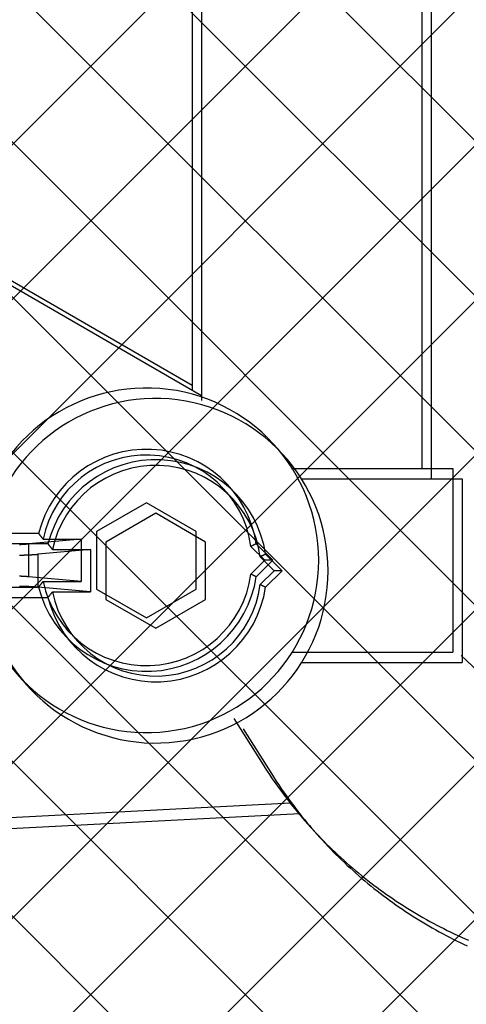
# Model space of a CAD drawing. Units: inches. Extents: x -27858 to 69732, y -1609 to 8951.
# Drawn here: x 1210 to 1212, y 1384 to 1389 of the extents above; entities that cross this region are included whole.
import ezdxf

# ---------------------------------------------------------------- set-up
doc = ezdxf.new("R2010")
doc.units = ezdxf.units.IN
doc.header["$MEASUREMENT"] = 0
doc.linetypes.add('DIVIDE', pattern=[13.2, 5, -0.8, 0.4, -0.8, 0.4, -0.8, 5])
for name, color, linetype in [('0 Septic Design', 7, 'Continuous'), ('017', 1, 'Continuous'), ('038', 1, 'Continuous'), ('047', 1, 'Continuous'), ('054', 1, 'Continuous'), ('DIMENSIONS', 5, 'Continuous')]:
    doc.layers.add(name, color=color, linetype=linetype)
doc.styles.get("Standard").update_dxf_attribs({"font": 'arial.ttf'})
doc.dimstyles.get("Standard").update_dxf_attribs({"dimtxt": 0.24, "dimasz": 0.175, "dimexe": 0.18, "dimexo": 0.0625, "dimgap": 0.09, "dimtad": 0, "dimtih": 1, "dimtoh": 1, "dimdec": 1, "dimzin": 0, "dimdsep": 46, "dimtxsty": 'Standard', "dimcen": 0.09, "dimadec": 0, "dimazin": 0, "dimtfac": 1, "dimtdec": 1, "dimtofl": 0, "dimtmove": 0, "dimatfit": 3, "dimfxl": 1, "dimtolj": 1, "dimtzin": 0, "dimarcsym": 0})

# ---------------------------------------------------------------- blocks, each defined once
blk = doc.blocks.new('LID 2')
at = {"color": 18, "linetype": 'Continuous', "true_color": 0x000000}
for p, q in [((1280.7374, -2520.4753), (1263.7692, -2503.5071)), ((1280.3369, -2520.8704), (1263.3741, -2503.9075)), ((1279.9178, -2521.2468), (1262.9977, -2504.3266)), ((1279.4799, -2521.6043), (1262.6401, -2504.7646)), ((1279.0229, -2521.9428), (1262.3017, -2505.2216)), ((1278.5464, -2522.2618), (1261.9827, -2505.6981)), ((1266.0407, -2522.4842), (1282.4626, -2506.0623)), ((1278.0498, -2522.5607), (1261.6838, -2506.1947)), ((1266.5525, -2522.7678), (1282.7462, -2506.5741)), ((1277.5324, -2522.8388), (1261.4057, -2506.7121)), ((1267.0858, -2523.03), (1283.0084, -2507.1075)), ((1276.9933, -2523.0952), (1261.1493, -2507.2512)), ((1267.6418, -2523.2696), (1283.2479, -2507.6634)), ((1268.2217, -2523.4851), (1283.4635, -2508.2433)), ((1268.8274, -2523.6749), (1283.6533, -2508.849)), ((1269.4611, -2523.8367), (1283.8151, -2509.4827)), ((1270.1257, -2523.9676), (1283.946, -2510.1473)), ((1270.8249, -2524.0639), (1284.0423, -2510.8466))]:
    blk.add_line(p, q, dxfattribs=at)
blk.add_circle((1272.1114, -2512.1331), 12)
blk = doc.blocks.new('*D79')
at = {"layer": 'Defpoints', "color": 0, "transparency": 16777216}
for p in [(1181.4893, 1406.8243), (1223.1296, 1348.0869)]:
    blk.add_point(p, dxfattribs=at)
at = {"layer": 'DIMENSIONS', "color": 0, "lineweight": -2, "transparency": 16777216}
for p, q in [((1208.8006, 1361.5285), (1213.6006, 1361.5285)), ((1213.6006, 1361.5285), (1221.1055, 1350.9422))]:
    blk.add_line(p, q, dxfattribs=at)
at = {"layer": 'DIMENSIONS', "color": 0, "transparency": 16777216}
blk.add_solid([(1221.5813, 1351.2795), (1220.6296, 1350.6048), (1223.1296, 1348.0869)], dxfattribs=at)
at = {"layer": 'DIMENSIONS', "color": 0, "transparency": 16777216, "insert": (1194.4881, 1361.5285), "char_height": 4.8, "attachment_point": 5}
blk.add_mtext('\\A1;\\PR 60.00"', dxfattribs=at)

msp = doc.modelspace()

# ---------------------------------------------------------------- hatches: boundary and pattern name
at = {"true_color": 0x000000}
h = msp.add_hatch(dxfattribs=at)
h.set_pattern_fill('AR-CONC', color=18)
h.set_pattern_definition([(50, (92.8106, 3905.848), (7.172602, -0.627521), [0.75, -8.25]), (355, (92.811, 3905.848), (-1.387513, 7.521921), [0.6, -6.6]), (100.45144, (93.4084, 3905.796), (5.785088, 6.8944), [0.637402, -7.011421]), (46.1842, (92.811, 3907.848), (10.672413, -1.655193), [1.125, -12.375]), (96.63564, (93.7, 3907.71), (9.34662, 9.741186), [0.956103, -10.517138]), (351.18416, (92.811, 3907.848), (9.34662, 9.741186), [0.9, -9.9]), (21, (93.8106, 3907.348), (5.96907, -4.026189), [0.75, -8.25]), (326, (93.811, 3907.348), (2.433153, 7.2515), [0.6, -6.6]), (71.45144, (94.308, 3907.0125), (8.402224, 3.225312), [0.637402, -7.011421]), (37.5, (92.8106, 3905.848), (0.1215986, 3.3289385), [0, -6.52, 0, -6.7, 0, -6.625]), (7.5, (92.8106, 3905.848), (2.6306954, 3.944117), [0, -3.82, 0, -6.37, 0, -2.525]), (327.5, (90.5806, 3905.848), (5.3382244, -0.2255487), [0, -2.5, 0, -7.8, 0, -10.35]), (317.5, (89.5806, 3905.848), (5.831862, 1.00105), [0, -3.25, 0, -5.18, 0, -7.35])])
edge = h.paths.add_edge_path()
edge.add_arc((1181.4893, 1391.2608), 60, 0, 360)
edge = h.paths.add_edge_path(flags=17)
edge.add_arc((1181.4893, 1391.2608), 56, 0, 360)

# ---------------------------------------------------------------- linework, layer by layer
at = {"color": 8, "linetype": 'Continuous'}
for p, q in [((1211.0561, 1396.3862), (1211.0561, 1386.8015)), ((1212.2372, 1392.2693), (1212.2372, 1386.3986)), ((1211.0561, 1386.8257), (1208.4989, 1388.3038)), ((1211.5682, 1386.3986), (1212.3965, 1386.3986)), ((1212.3965, 1386.3986), (1212.3965, 1385.4537)), ((1210.8217, 1386.2217), (1210.5658, 1386.0739)), ((1211.0777, 1386.0739), (1210.8217, 1386.2217)), ((1210.2678, 1386.064), (1208.8532, 1386.064)), ((1210.5658, 1386.0739), (1210.5658, 1385.7784)), ((1211.0777, 1385.7784), (1211.0777, 1386.0739)), ((1210.4871, 1386.0347), (1210.2174, 1386.0111)), ((1210.2174, 1385.8413), (1210.2174, 1386.0111)), ((1210.2911, 1386.0347), (1210.4871, 1386.0347)), ((1210.4871, 1386.0347), (1210.4871, 1385.8177)), ((1211.4299, 1385.9262), (1211.3586, 1385.9975)), ((1211.4714, 1385.9262), (1211.3862, 1386.0113)), ((1211.3586, 1385.8549), (1211.4299, 1385.9262)), ((1211.3862, 1385.8411), (1211.4714, 1385.9262)), ((1211.4714, 1385.9262), (1211.4299, 1385.9262)), ((1210.4871, 1385.8177), (1210.2174, 1385.8413)), ((1208.8532, 1385.7884), (1210.2678, 1385.7884)), ((1210.2911, 1385.8177), (1210.4871, 1385.8177)), ((1210.5658, 1385.7784), (1210.8217, 1385.6307)), ((1210.8217, 1385.6307), (1211.0777, 1385.7784)), ((1211.5682, 1385.4537), (1212.3965, 1385.4537)), ((1211.5615, 1384.6773), (1208.694, 1384.527))]:
    msp.add_line(p, q, dxfattribs=at)
at = {"color": 8, "linetype": 'Continuous', "flags": 128}
for points in [[(1210.2678, 1386.064), (1210.268, 1386.0637), (1210.2683, 1386.0633), (1210.2686, 1386.063), (1210.2688, 1386.0626), (1210.2691, 1386.0623), (1210.2694, 1386.0619), (1210.2697, 1386.0615), (1210.2701, 1386.0611), (1210.2704, 1386.0606), (1210.2708, 1386.0601), (1210.2712, 1386.0596), (1210.2716, 1386.0591), (1210.2721, 1386.0585), (1210.2725, 1386.0579), (1210.273, 1386.0573), (1210.2736, 1386.0566), (1210.2741, 1386.0559), (1210.2747, 1386.0551), (1210.2753, 1386.0544), (1210.276, 1386.0536), (1210.2766, 1386.0527), (1210.2773, 1386.0519), (1210.278, 1386.051), (1210.2787, 1386.0501), (1210.2794, 1386.0492), (1210.2801, 1386.0483), (1210.2808, 1386.0475), (1210.2815, 1386.0466), (1210.2822, 1386.0457), (1210.2829, 1386.0449), (1210.2835, 1386.0441), (1210.2841, 1386.0433), (1210.2847, 1386.0426), (1210.2853, 1386.0419), (1210.2858, 1386.0413), (1210.2863, 1386.0406), (1210.2868, 1386.04), (1210.2873, 1386.0395), (1210.2877, 1386.0389), (1210.2881, 1386.0384), (1210.2885, 1386.038), (1210.2888, 1386.0375), (1210.2892, 1386.0371), (1210.2895, 1386.0367), (1210.2898, 1386.0364), (1210.2901, 1386.036), (1210.2903, 1386.0357), (1210.2906, 1386.0354), (1210.2909, 1386.035), (1210.2911, 1386.0347)], [(1210.1686, 1386.008), (1210.1705, 1386.0081), (1210.1723, 1386.0082), (1210.1742, 1386.0083), (1210.1761, 1386.0083), (1210.1779, 1386.0084), (1210.1797, 1386.0085), (1210.1815, 1386.0086), (1210.1833, 1386.0087), (1210.1851, 1386.0088), (1210.1869, 1386.0089), (1210.1887, 1386.009), (1210.1904, 1386.0091), (1210.1921, 1386.0092), (1210.1937, 1386.0093), (1210.1954, 1386.0094), (1210.1969, 1386.0095), (1210.1984, 1386.0096), (1210.1999, 1386.0097), (1210.2013, 1386.0098), (1210.2026, 1386.0099), (1210.2039, 1386.01), (1210.2051, 1386.0101), (1210.2062, 1386.0102), (1210.2073, 1386.0103), (1210.2084, 1386.0104), (1210.2093, 1386.0104), (1210.2102, 1386.0105), (1210.2111, 1386.0106), (1210.2119, 1386.0106), (1210.2126, 1386.0107), (1210.2133, 1386.0108), (1210.214, 1386.0108), (1210.2146, 1386.0109), (1210.2152, 1386.0109), (1210.2157, 1386.011), (1210.2163, 1386.011), (1210.2168, 1386.0111), (1210.2174, 1386.0111)], [(1211.3862, 1386.0113), (1211.3859, 1386.0112), (1211.3856, 1386.011), (1211.3853, 1386.0108), (1211.385, 1386.0107), (1211.3846, 1386.0105), (1211.3843, 1386.0103), (1211.3839, 1386.0101), (1211.3835, 1386.0099), (1211.3831, 1386.0097), (1211.3826, 1386.0095), (1211.3822, 1386.0093), (1211.3817, 1386.009), (1211.3811, 1386.0087), (1211.3805, 1386.0084), (1211.3799, 1386.0081), (1211.3793, 1386.0078), (1211.3787, 1386.0075), (1211.378, 1386.0071), (1211.3772, 1386.0068), (1211.3765, 1386.0064), (1211.3757, 1386.006), (1211.3749, 1386.0056), (1211.3741, 1386.0052), (1211.3732, 1386.0048), (1211.3724, 1386.0044), (1211.3716, 1386.0039), (1211.3707, 1386.0035), (1211.3699, 1386.0031), (1211.3691, 1386.0027), (1211.3683, 1386.0023), (1211.3676, 1386.002), (1211.3668, 1386.0016), (1211.3661, 1386.0012), (1211.3655, 1386.0009), (1211.3649, 1386.0006), (1211.3643, 1386.0003), (1211.3637, 1386), (1211.3632, 1385.9998), (1211.3627, 1385.9995), (1211.3622, 1385.9993), (1211.3617, 1385.9991), (1211.3613, 1385.9989), (1211.3609, 1385.9987), (1211.3606, 1385.9985), (1211.3602, 1385.9983), (1211.3599, 1385.9981), (1211.3595, 1385.998), (1211.3592, 1385.9978), (1211.3589, 1385.9977), (1211.3586, 1385.9975)], [(1210.2174, 1385.8413), (1210.2168, 1385.8413), (1210.2163, 1385.8414), (1210.2157, 1385.8414), (1210.2152, 1385.8415), (1210.2146, 1385.8415), (1210.214, 1385.8416), (1210.2133, 1385.8416), (1210.2126, 1385.8417), (1210.2119, 1385.8417), (1210.2111, 1385.8418), (1210.2102, 1385.8419), (1210.2093, 1385.8419), (1210.2084, 1385.842), (1210.2073, 1385.8421), (1210.2062, 1385.8422), (1210.2051, 1385.8423), (1210.2039, 1385.8424), (1210.2026, 1385.8424), (1210.2013, 1385.8425), (1210.1999, 1385.8426), (1210.1984, 1385.8427), (1210.1969, 1385.8428), (1210.1954, 1385.8429), (1210.1937, 1385.843), (1210.1921, 1385.8431), (1210.1904, 1385.8432), (1210.1887, 1385.8433), (1210.1869, 1385.8434), (1210.1851, 1385.8436), (1210.1833, 1385.8437), (1210.1815, 1385.8437), (1210.1797, 1385.8438), (1210.1779, 1385.8439), (1210.1761, 1385.844), (1210.1742, 1385.8441), (1210.1723, 1385.8442), (1210.1705, 1385.8443), (1210.1686, 1385.8444)], [(1211.3862, 1385.8411), (1211.3859, 1385.8412), (1211.3856, 1385.8414), (1211.3853, 1385.8415), (1211.385, 1385.8417), (1211.3846, 1385.8419), (1211.3843, 1385.8421), (1211.3839, 1385.8422), (1211.3835, 1385.8424), (1211.3831, 1385.8427), (1211.3826, 1385.8429), (1211.3822, 1385.8431), (1211.3817, 1385.8434), (1211.3811, 1385.8436), (1211.3805, 1385.8439), (1211.3799, 1385.8442), (1211.3793, 1385.8446), (1211.3787, 1385.8449), (1211.378, 1385.8452), (1211.3772, 1385.8456), (1211.3765, 1385.846), (1211.3757, 1385.8464), (1211.3749, 1385.8468), (1211.3741, 1385.8472), (1211.3732, 1385.8476), (1211.3724, 1385.848), (1211.3716, 1385.8484), (1211.3707, 1385.8489), (1211.3699, 1385.8493), (1211.3691, 1385.8497), (1211.3683, 1385.8501), (1211.3676, 1385.8504), (1211.3668, 1385.8508), (1211.3661, 1385.8511), (1211.3655, 1385.8515), (1211.3649, 1385.8518), (1211.3643, 1385.8521), (1211.3637, 1385.8523), (1211.3632, 1385.8526), (1211.3627, 1385.8529), (1211.3622, 1385.8531), (1211.3617, 1385.8533), (1211.3613, 1385.8535), (1211.3609, 1385.8537), (1211.3606, 1385.8539), (1211.3602, 1385.8541), (1211.3599, 1385.8542), (1211.3595, 1385.8544), (1211.3592, 1385.8546), (1211.3589, 1385.8547), (1211.3586, 1385.8549)], [(1210.2678, 1385.7884), (1210.268, 1385.7887), (1210.2683, 1385.7891), (1210.2686, 1385.7894), (1210.2688, 1385.7898), (1210.2691, 1385.7901), (1210.2694, 1385.7905), (1210.2697, 1385.7909), (1210.2701, 1385.7913), (1210.2704, 1385.7918), (1210.2708, 1385.7922), (1210.2712, 1385.7928), (1210.2716, 1385.7933), (1210.2721, 1385.7939), (1210.2725, 1385.7945), (1210.273, 1385.7951), (1210.2736, 1385.7958), (1210.2741, 1385.7965), (1210.2747, 1385.7972), (1210.2753, 1385.798), (1210.276, 1385.7988), (1210.2766, 1385.7996), (1210.2773, 1385.8005), (1210.278, 1385.8014), (1210.2787, 1385.8023), (1210.2794, 1385.8031), (1210.2801, 1385.804), (1210.2808, 1385.8049), (1210.2815, 1385.8058), (1210.2822, 1385.8066), (1210.2829, 1385.8075), (1210.2835, 1385.8083), (1210.2841, 1385.809), (1210.2847, 1385.8098), (1210.2853, 1385.8105), (1210.2858, 1385.8111), (1210.2863, 1385.8117), (1210.2868, 1385.8123), (1210.2873, 1385.8129), (1210.2877, 1385.8134), (1210.2881, 1385.8139), (1210.2885, 1385.8144), (1210.2888, 1385.8148), (1210.2892, 1385.8152), (1210.2895, 1385.8156), (1210.2898, 1385.816), (1210.2901, 1385.8164), (1210.2903, 1385.8167), (1210.2906, 1385.817), (1210.2909, 1385.8174), (1210.2911, 1385.8177)]]:
    msp.add_lwpolyline(points, dxfattribs=at)
at = {"color": 8, "linetype": 'Continuous'}
for points in [[(1212.611, 1385.2761), (1212.4395, 1385.4371)], [(1211.2718, 1385.1138), (1211.4213, 1384.8755), (1211.4321, 1384.8585), (1211.4431, 1384.8416), (1211.4542, 1384.8248), (1211.4655, 1384.8081), (1211.4769, 1384.7916), (1211.4885, 1384.7751), (1211.5002, 1384.7587), (1211.512, 1384.7424), (1211.524, 1384.7262), (1211.5361, 1384.7101), (1211.5484, 1384.6941), (1211.5608, 1384.6783), (1211.5733, 1384.6625), (1211.586, 1384.6468), (1211.5987, 1384.6313), (1211.6117, 1384.6158), (1211.6247, 1384.6005), (1211.6379, 1384.5853), (1211.6512, 1384.5702), (1211.6647, 1384.5552), (1211.6783, 1384.5403), (1211.692, 1384.5255), (1211.7058, 1384.5109), (1211.7198, 1384.4964), (1211.7338, 1384.4819), (1211.7481, 1384.4677), (1211.7624, 1384.4535), (1211.7768, 1384.4395), (1211.7914, 1384.4255), (1211.8061, 1384.4117), (1211.8209, 1384.3981), (1211.8358, 1384.3845), (1211.8508, 1384.3711), (1211.866, 1384.3578), (1211.8812, 1384.3447), (1211.8966, 1384.3317), (1211.9121, 1384.3188), (1211.9277, 1384.306), (1211.9434, 1384.2934), (1211.9592, 1384.2809), (1211.9751, 1384.2685), (1211.9912, 1384.2563), (1212.0073, 1384.2442), (1212.0235, 1384.2323), (1212.0399, 1384.2205), (1212.0563, 1384.2088), (1212.0728, 1384.1973), (1212.0895, 1384.1859), (1212.1062, 1384.1746), (1212.123, 1384.1635), (1212.14, 1384.1526), (1212.157, 1384.1418), (1212.1741, 1384.1311), (1212.1913, 1384.1206), (1212.2086, 1384.1102), (1212.226, 1384.1), (1212.2434, 1384.0899), (1212.261, 1384.08), (1212.2786, 1384.0702), (1212.2963, 1384.0606), (1212.3141, 1384.0511), (1212.332, 1384.0418), (1212.35, 1384.0326), (1212.368, 1384.0236), (1212.3861, 1384.0147), (1212.4043, 1384.006), (1212.4226, 1383.9975), (1212.4409, 1383.9891), (1212.4594, 1383.9808), (1212.4778, 1383.9727)]]:
    msp.add_lwpolyline(points, dxfattribs=at)
for radius in [60, 56]:
    msp.add_circle((1181.4893, 1391.2608), radius)
at = {"color": 8, "linetype": 'DIVIDE'}
msp.add_circle((1209.0483, 1391.2608), 11.811, dxfattribs=at)
at = {"color": 8, "linetype": 'Continuous'}
for radius, start, end in [(0.8858, 188.9618, 171.0382), (0.5709, 8.5754, 166.032), (0.5416, 7.5682, 168.4415), (0.5709, 193.968, 351.4246), (0.5416, 191.5585, 352.4318)]:
    msp.add_arc((1210.8217, 1385.9262), radius, start, end, dxfattribs=at)
at = {"layer": '017', "linetype": 'Continuous'}
for p, q in [((1211.1041, 1386.7721), (1208.5469, 1388.2502)), ((1211.6095, 1384.6237), (1208.742, 1384.4734))]:
    msp.add_line(p, q, dxfattribs=at)
at = {"layer": '038', "linetype": 'Continuous'}
for p, q in [((1211.6162, 1386.345), (1212.4446, 1386.345)), ((1212.4446, 1386.345), (1212.4446, 1385.4002)), ((1210.8698, 1386.1681), (1210.6139, 1386.0203)), ((1211.1257, 1386.0203), (1210.8698, 1386.1681)), ((1210.3158, 1386.0104), (1208.9013, 1386.0104)), ((1210.6139, 1386.0203), (1210.6139, 1385.7248)), ((1211.1257, 1385.7248), (1211.1257, 1386.0203)), ((1210.5351, 1385.9811), (1210.2654, 1385.9575)), ((1210.2654, 1385.7877), (1210.2654, 1385.9575)), ((1210.3392, 1385.9811), (1210.5351, 1385.9811)), ((1210.5351, 1385.9811), (1210.5351, 1385.7641)), ((1211.478, 1385.8726), (1211.4066, 1385.9439)), ((1211.5194, 1385.8726), (1211.4342, 1385.9577)), ((1211.4066, 1385.8013), (1211.478, 1385.8726)), ((1211.4342, 1385.7875), (1211.5194, 1385.8726)), ((1211.5194, 1385.8726), (1211.478, 1385.8726)), ((1210.5351, 1385.7641), (1210.2654, 1385.7877)), ((1208.9013, 1385.7348), (1210.3158, 1385.7348)), ((1210.3392, 1385.7641), (1210.5351, 1385.7641)), ((1210.6139, 1385.7248), (1210.8698, 1385.5771)), ((1210.8698, 1385.5771), (1211.1257, 1385.7248)), ((1211.6162, 1385.4002), (1212.4446, 1385.4002))]:
    msp.add_line(p, q, dxfattribs=at)
at = {"layer": '038', "linetype": 'Continuous', "flags": 128}
for points in [[(1210.3158, 1386.0104), (1210.316, 1386.0101), (1210.3163, 1386.0097), (1210.3166, 1386.0094), (1210.3168, 1386.009), (1210.3171, 1386.0087), (1210.3174, 1386.0083), (1210.3177, 1386.0079), (1210.3181, 1386.0075), (1210.3184, 1386.007), (1210.3188, 1386.0065), (1210.3192, 1386.006), (1210.3196, 1386.0055), (1210.3201, 1386.0049), (1210.3205, 1386.0043), (1210.321, 1386.0037), (1210.3216, 1386.003), (1210.3221, 1386.0023), (1210.3227, 1386.0015), (1210.3233, 1386.0008), (1210.324, 1386), (1210.3246, 1385.9991), (1210.3253, 1385.9983), (1210.326, 1385.9974), (1210.3267, 1385.9965), (1210.3274, 1385.9956), (1210.3281, 1385.9947), (1210.3288, 1385.9939), (1210.3295, 1385.993), (1210.3302, 1385.9921), (1210.3309, 1385.9913), (1210.3315, 1385.9905), (1210.3321, 1385.9898), (1210.3327, 1385.989), (1210.3333, 1385.9883), (1210.3338, 1385.9877), (1210.3343, 1385.987), (1210.3348, 1385.9864), (1210.3353, 1385.9859), (1210.3357, 1385.9853), (1210.3361, 1385.9848), (1210.3365, 1385.9844), (1210.3368, 1385.9839), (1210.3372, 1385.9835), (1210.3375, 1385.9831), (1210.3378, 1385.9828), (1210.3381, 1385.9824), (1210.3384, 1385.9821), (1210.3386, 1385.9818), (1210.3389, 1385.9814), (1210.3392, 1385.9811)], [(1210.1686, 1385.9529), (1210.1707, 1385.9529), (1210.1727, 1385.953), (1210.1748, 1385.953), (1210.1769, 1385.953), (1210.1789, 1385.9531), (1210.181, 1385.9531), (1210.183, 1385.9532), (1210.1851, 1385.9533), (1210.1871, 1385.9533), (1210.1891, 1385.9534), (1210.1911, 1385.9534), (1210.1931, 1385.9535), (1210.1952, 1385.9536), (1210.1971, 1385.9536), (1210.1991, 1385.9537), (1210.2011, 1385.9538), (1210.2031, 1385.9538), (1210.205, 1385.9539), (1210.207, 1385.954), (1210.2089, 1385.9541), (1210.2109, 1385.9541), (1210.2128, 1385.9542), (1210.2147, 1385.9543), (1210.2166, 1385.9544), (1210.2185, 1385.9545), (1210.2203, 1385.9546), (1210.2222, 1385.9547), (1210.2241, 1385.9547), (1210.2259, 1385.9548), (1210.2277, 1385.9549), (1210.2296, 1385.955), (1210.2314, 1385.9551), (1210.2331, 1385.9552), (1210.2349, 1385.9553), (1210.2367, 1385.9554), (1210.2384, 1385.9555), (1210.2401, 1385.9556), (1210.2417, 1385.9557), (1210.2434, 1385.9558), (1210.2449, 1385.9559), (1210.2464, 1385.956), (1210.2479, 1385.9561), (1210.2493, 1385.9562), (1210.2506, 1385.9563), (1210.2519, 1385.9564), (1210.2531, 1385.9565), (1210.2542, 1385.9566), (1210.2553, 1385.9567), (1210.2564, 1385.9568), (1210.2573, 1385.9568), (1210.2582, 1385.9569), (1210.2591, 1385.957), (1210.2599, 1385.957), (1210.2606, 1385.9571), (1210.2613, 1385.9572), (1210.262, 1385.9572), (1210.2626, 1385.9573), (1210.2632, 1385.9573), (1210.2638, 1385.9574), (1210.2643, 1385.9574), (1210.2648, 1385.9575), (1210.2654, 1385.9575)], [(1211.4342, 1385.9577), (1211.4339, 1385.9576), (1211.4336, 1385.9574), (1211.4333, 1385.9572), (1211.433, 1385.9571), (1211.4326, 1385.9569), (1211.4323, 1385.9567), (1211.4319, 1385.9565), (1211.4315, 1385.9563), (1211.4311, 1385.9561), (1211.4306, 1385.9559), (1211.4302, 1385.9557), (1211.4297, 1385.9554), (1211.4291, 1385.9551), (1211.4286, 1385.9548), (1211.428, 1385.9545), (1211.4273, 1385.9542), (1211.4267, 1385.9539), (1211.426, 1385.9536), (1211.4253, 1385.9532), (1211.4245, 1385.9528), (1211.4237, 1385.9524), (1211.4229, 1385.952), (1211.4221, 1385.9516), (1211.4212, 1385.9512), (1211.4204, 1385.9508), (1211.4196, 1385.9503), (1211.4187, 1385.9499), (1211.4179, 1385.9495), (1211.4171, 1385.9491), (1211.4163, 1385.9487), (1211.4156, 1385.9484), (1211.4148, 1385.948), (1211.4142, 1385.9477), (1211.4135, 1385.9473), (1211.4129, 1385.947), (1211.4123, 1385.9467), (1211.4117, 1385.9464), (1211.4112, 1385.9462), (1211.4107, 1385.9459), (1211.4102, 1385.9457), (1211.4097, 1385.9455), (1211.4093, 1385.9453), (1211.4089, 1385.9451), (1211.4086, 1385.9449), (1211.4082, 1385.9447), (1211.4079, 1385.9445), (1211.4076, 1385.9444), (1211.4072, 1385.9442), (1211.4069, 1385.9441), (1211.4066, 1385.9439)], [(1210.2654, 1385.7877), (1210.2648, 1385.7877), (1210.2643, 1385.7878), (1210.2638, 1385.7878), (1210.2632, 1385.7879), (1210.2626, 1385.7879), (1210.262, 1385.788), (1210.2613, 1385.788), (1210.2606, 1385.7881), (1210.2599, 1385.7881), (1210.2591, 1385.7882), (1210.2582, 1385.7883), (1210.2573, 1385.7883), (1210.2564, 1385.7884), (1210.2553, 1385.7885), (1210.2542, 1385.7886), (1210.2531, 1385.7887), (1210.2519, 1385.7888), (1210.2506, 1385.7888), (1210.2493, 1385.7889), (1210.2479, 1385.789), (1210.2464, 1385.7891), (1210.2449, 1385.7892), (1210.2434, 1385.7893), (1210.2417, 1385.7894), (1210.2401, 1385.7895), (1210.2384, 1385.7896), (1210.2367, 1385.7897), (1210.2349, 1385.7899), (1210.2331, 1385.79), (1210.2314, 1385.7901), (1210.2296, 1385.7902), (1210.2277, 1385.7902), (1210.2259, 1385.7903), (1210.2241, 1385.7904), (1210.2222, 1385.7905), (1210.2203, 1385.7906), (1210.2185, 1385.7907), (1210.2166, 1385.7908), (1210.2147, 1385.7909), (1210.2128, 1385.791), (1210.2109, 1385.791), (1210.2089, 1385.7911), (1210.207, 1385.7912), (1210.205, 1385.7913), (1210.2031, 1385.7913), (1210.2011, 1385.7914), (1210.1991, 1385.7915), (1210.1971, 1385.7916), (1210.1952, 1385.7916), (1210.1931, 1385.7917), (1210.1911, 1385.7918), (1210.1891, 1385.7918), (1210.1871, 1385.7919), (1210.1851, 1385.7919), (1210.183, 1385.792), (1210.181, 1385.792), (1210.1789, 1385.7921), (1210.1769, 1385.7921), (1210.1748, 1385.7922), (1210.1727, 1385.7922), (1210.1707, 1385.7923), (1210.1686, 1385.7923)], [(1211.4342, 1385.7875), (1211.4339, 1385.7876), (1211.4336, 1385.7878), (1211.4333, 1385.7879), (1211.433, 1385.7881), (1211.4326, 1385.7883), (1211.4323, 1385.7885), (1211.4319, 1385.7886), (1211.4315, 1385.7888), (1211.4311, 1385.7891), (1211.4306, 1385.7893), (1211.4302, 1385.7895), (1211.4297, 1385.7898), (1211.4291, 1385.79), (1211.4286, 1385.7903), (1211.428, 1385.7906), (1211.4273, 1385.791), (1211.4267, 1385.7913), (1211.426, 1385.7916), (1211.4253, 1385.792), (1211.4245, 1385.7924), (1211.4237, 1385.7928), (1211.4229, 1385.7932), (1211.4221, 1385.7936), (1211.4212, 1385.794), (1211.4204, 1385.7944), (1211.4196, 1385.7948), (1211.4187, 1385.7953), (1211.4179, 1385.7957), (1211.4171, 1385.7961), (1211.4163, 1385.7965), (1211.4156, 1385.7968), (1211.4148, 1385.7972), (1211.4142, 1385.7975), (1211.4135, 1385.7979), (1211.4129, 1385.7982), (1211.4123, 1385.7985), (1211.4117, 1385.7987), (1211.4112, 1385.799), (1211.4107, 1385.7993), (1211.4102, 1385.7995), (1211.4097, 1385.7997), (1211.4093, 1385.7999), (1211.4089, 1385.8001), (1211.4086, 1385.8003), (1211.4082, 1385.8005), (1211.4079, 1385.8006), (1211.4076, 1385.8008), (1211.4072, 1385.801), (1211.4069, 1385.8011), (1211.4066, 1385.8013)], [(1210.3158, 1385.7348), (1210.316, 1385.7351), (1210.3163, 1385.7355), (1210.3166, 1385.7358), (1210.3168, 1385.7362), (1210.3171, 1385.7365), (1210.3174, 1385.7369), (1210.3177, 1385.7373), (1210.3181, 1385.7377), (1210.3184, 1385.7382), (1210.3188, 1385.7386), (1210.3192, 1385.7392), (1210.3196, 1385.7397), (1210.3201, 1385.7403), (1210.3205, 1385.7409), (1210.321, 1385.7415), (1210.3216, 1385.7422), (1210.3221, 1385.7429), (1210.3227, 1385.7436), (1210.3233, 1385.7444), (1210.324, 1385.7452), (1210.3246, 1385.746), (1210.3253, 1385.7469), (1210.326, 1385.7478), (1210.3267, 1385.7487), (1210.3274, 1385.7495), (1210.3281, 1385.7504), (1210.3288, 1385.7513), (1210.3295, 1385.7522), (1210.3302, 1385.753), (1210.3309, 1385.7539), (1210.3315, 1385.7547), (1210.3321, 1385.7554), (1210.3327, 1385.7562), (1210.3333, 1385.7569), (1210.3338, 1385.7575), (1210.3343, 1385.7581), (1210.3348, 1385.7587), (1210.3353, 1385.7593), (1210.3357, 1385.7598), (1210.3361, 1385.7603), (1210.3365, 1385.7608), (1210.3368, 1385.7612), (1210.3372, 1385.7616), (1210.3375, 1385.762), (1210.3378, 1385.7624), (1210.3381, 1385.7628), (1210.3384, 1385.7631), (1210.3386, 1385.7634), (1210.3389, 1385.7638), (1210.3392, 1385.7641)]]:
    msp.add_lwpolyline(points, dxfattribs=at)
at = {"layer": '038', "linetype": 'Continuous'}
for radius, start, end in [(0.8858, 188.9618, 171.0382), (0.5709, 8.5754, 166.032), (0.5416, 7.5682, 168.4415), (0.5709, 193.968, 351.4246), (0.5416, 191.5585, 352.4318)]:
    msp.add_arc((1210.8698, 1385.8726), radius, start, end, dxfattribs=at)
at = {"layer": '047', "linetype": 'Continuous'}
for p, q in [((1211.1041, 1396.3326), (1211.1041, 1386.7479)), ((1212.2852, 1392.2157), (1212.2852, 1386.345))]:
    msp.add_line(p, q, dxfattribs=at)
msp.add_lwpolyline([(1211.3198, 1385.0602), (1211.4693, 1384.8219), (1211.4801, 1384.8049), (1211.4911, 1384.788), (1211.5022, 1384.7712), (1211.5135, 1384.7545), (1211.5249, 1384.738), (1211.5365, 1384.7215), (1211.5482, 1384.7051), (1211.56, 1384.6888), (1211.572, 1384.6726), (1211.5841, 1384.6565), (1211.5964, 1384.6405), (1211.6088, 1384.6247), (1211.6213, 1384.6089), (1211.634, 1384.5932), (1211.6468, 1384.5777), (1211.6597, 1384.5622), (1211.6727, 1384.5469), (1211.6859, 1384.5317), (1211.6993, 1384.5166), (1211.7127, 1384.5016), (1211.7263, 1384.4867), (1211.74, 1384.4719), (1211.7538, 1384.4573), (1211.7678, 1384.4428), (1211.7819, 1384.4283), (1211.7961, 1384.4141), (1211.8104, 1384.3999), (1211.8248, 1384.3859), (1211.8394, 1384.3719), (1211.8541, 1384.3581), (1211.8689, 1384.3445), (1211.8838, 1384.3309), (1211.8988, 1384.3175), (1211.914, 1384.3042), (1211.9293, 1384.2911), (1211.9446, 1384.2781), (1211.9601, 1384.2652), (1211.9757, 1384.2524), (1211.9914, 1384.2398), (1212.0072, 1384.2273), (1212.0232, 1384.2149), (1212.0392, 1384.2027), (1212.0553, 1384.1906), (1212.0715, 1384.1787), (1212.0879, 1384.1669), (1212.1043, 1384.1552), (1212.1209, 1384.1437), (1212.1375, 1384.1323), (1212.1542, 1384.121), (1212.171, 1384.1099), (1212.188, 1384.099), (1212.205, 1384.0882), (1212.2221, 1384.0775), (1212.2393, 1384.067), (1212.2566, 1384.0566), (1212.274, 1384.0464), (1212.2914, 1384.0363), (1212.309, 1384.0264), (1212.3266, 1384.0166), (1212.3443, 1384.007), (1212.3621, 1383.9975), (1212.38, 1383.9882), (1212.398, 1383.979), (1212.416, 1383.97), (1212.4341, 1383.9611), (1212.4523, 1383.9524), (1212.4706, 1383.9439)], dxfattribs=at)
at = {"layer": '054', "linetype": 'DIVIDE'}
msp.add_circle((1209.0963, 1391.2072), 11.811, dxfattribs=at)

# ---------------------------------------------------------------- block references
at = {"layer": '0 Septic Design'}
msp.add_blockref('LID 2', (-63.0631, 3903.3939), dxfattribs=at)

# ---------------------------------------------------------------- dimensions: what is measured, and where the dimension line sits
at = {"layer": 'DIMENSIONS'}
dim = msp.add_radius_dim(center=(1181.4893, 1406.8243), mpoint=(1223.1296, 1348.0869), text='\\PR 60.00"', dimstyle='Standard', override={"dimscale": 20, "dimdec": 2, "dimpost": '"'}, dxfattribs=at)
dim.commit()
dim.dimension.update_dxf_attribs({"geometry": '*D79', "text_midpoint": (1194.4881, 1361.5285), "dimtype": 164})

doc.saveas('drawing.dxf')
